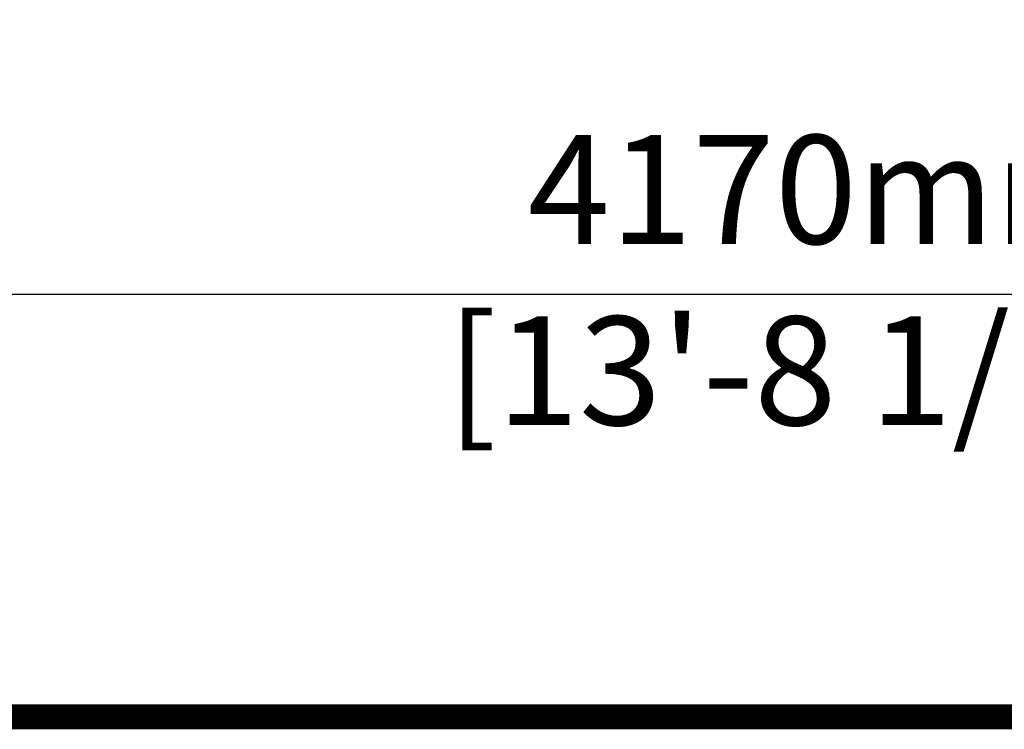
# Model space of a CAD drawing. Units: millimetres. Extents: x 30655 to 96982, y -11660 to 3548.
# Drawn here: x 34368 to 35835, y -9374 to -8317 of the extents above; entities that cross this region are included whole.
import ezdxf

# ---------------------------------------------------------------- set-up
doc = ezdxf.new("R2010")
doc.units = ezdxf.units.MM
doc.header["$LTSCALE"] = 3
doc.layers.add('TITLE', color=7, linetype='Continuous')
doc.styles.get("Standard").update_dxf_attribs({"font": 'arial.ttf'})
doc.dimstyles.new('ISO-25', dxfattribs={"dimscale": 1.8, "dimtxt": 90, "dimasz": 80, "dimexe": 30, "dimexo": 20, "dimgap": 30, "dimtad": 1, "dimdec": 0, "dimdsep": 46, "dimtxsty": 'Standard', "dimcen": 0, "dimclrd": 256, "dimclre": 256, "dimclrt": 256, "dimadec": 0, "dimazin": 0, "dimtfac": 1, "dimtdec": 0, "dimtmove": 0, "dimatfit": 3, "dimfxl": 1, "dimarcsym": 0})

# ---------------------------------------------------------------- blocks, each defined once
blk = doc.blocks.new('*D3')
at = {"lineweight": -2}
for p, q in [((33489.8, -8141), (33489.8, -8779.8)), ((37659.8, -8141), (37659.8, -8779.8)), ((33633.8, -8725.8), (37515.8, -8725.8))]:
    blk.add_line(p, q, dxfattribs=at)
for points in [[(33633.8, -8701.8), (33633.8, -8749.8), (33489.8, -8725.8)], [(37515.8, -8701.8), (37515.8, -8749.8), (37659.8, -8725.8)]]:
    blk.add_solid(points)
at = {"layer": 'Defpoints', "color": 0}
for p in [(33489.8, -8105), (37659.8, -8105), (37659.8, -8725.8)]:
    blk.add_point(p, dxfattribs=at)
at = {"lineweight": 0, "insert": (35574.8, -8725.8), "char_height": 162, "attachment_point": 5}
blk.add_mtext('4170mm\\P [13\'-8 1/4"]', dxfattribs=at)

msp = doc.modelspace()

# ---------------------------------------------------------------- linework, layer by layer
at = {"layer": 'TITLE', "lineweight": 0, "const_width": 37.2}
msp.add_lwpolyline([(49469.4, -9355.2), (49469.4, 3529.3), (30673.9, 3529.3), (30673.9, -9355.2)], close=True, dxfattribs=at)

# ---------------------------------------------------------------- dimensions: what is measured, and where the dimension line sits
at = {"lineweight": 0}
dim = msp.add_linear_dim(base=(37659.8, -8725.8), p1=(33489.8, -8105), p2=(37659.8, -8105), dimstyle='ISO-25', override={"dimpost": 'mm\\X'}, dxfattribs=at)
dim.commit()
dim.dimension.update_dxf_attribs({"geometry": '*D3', "text_midpoint": (35574.8, -8725.8), "dimtype": 160})

doc.saveas('drawing.dxf')
